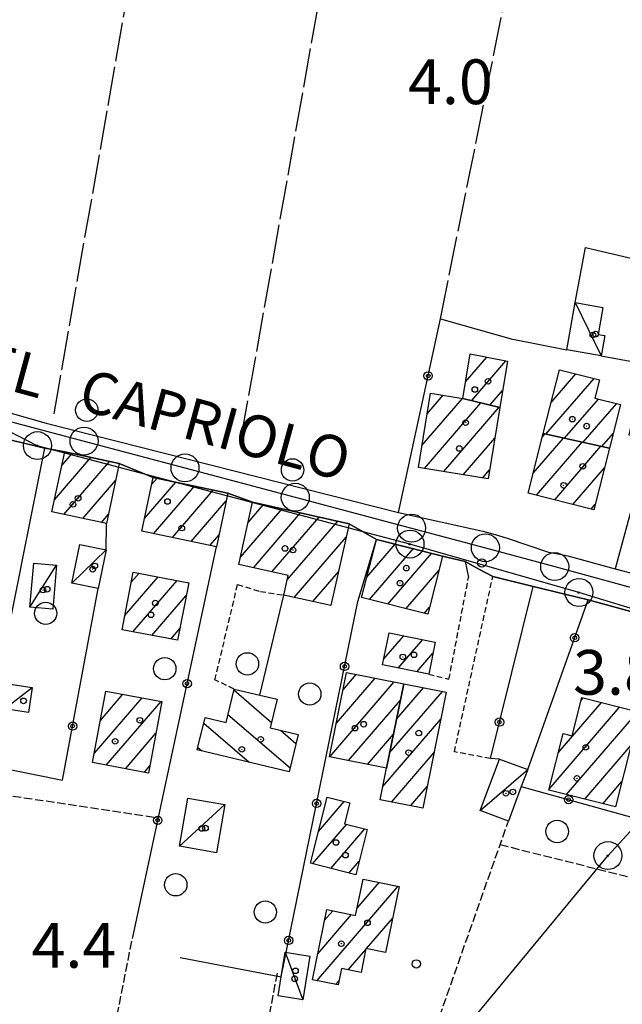
# Model space of a CAD drawing. Extents: x 1744128 to 1748443, y 5037512 to 5040645.
# Drawn here: x 1744669 to 1744777, y 5040045 to 5040221 of the extents above; entities that cross this region are included whole.
import ezdxf

# ---------------------------------------------------------------- set-up
doc = ezdxf.new("R2010")
doc.units = 0
for name, pattern in [('C', [10, 5, 5]), ('L17', [8, 7, -1]), ('L3', [1.5, 1, -0.5]), ('L5', [2, 1.5, -0.5])]:
    doc.linetypes.add(name, pattern=pattern)
for name, color, linetype in [('11B2', 1, 'C'), ('11D4', 1, 'C'), ('14G7', 3, 'C'), ('17A1', 1, 'C'), ('17C3', 1, 'C'), ('17I9', 1, 'C'), ('19B2', 1, 'C'), ('1A1', 4, 'C'), ('1AJ36', 1, 'C'), ('1C3', 1, 'C'), ('1I9', 4, 'C'), ('298', 7, 'CONTINUOUS'), ('2F6', 3, 'C'), ('2L12', 1, 'L3'), ('3A1', 1, 'C'), ('3B2', 1, 'C'), ('4E5', 2, 'L17'), ('5A1', 2, 'L5'), ('5F6', 1, 'C'), ('8A1', 2, 'C'), ('8C3', 1, 'C'), ('A2F6', 1, 'C'), ('I2F6', 7, 'CONTINUOUS'), ('N2P16', 2, 'C')]:
    doc.layers.add(name, color=color, linetype=linetype)

# ---------------------------------------------------------------- blocks, each defined once
blk = doc.blocks.new('11D4')
at = {"layer": '11D4'}
for radius in [0.5, 0.01]:
    blk.add_circle((0, 0), radius, dxfattribs=at)
blk = doc.blocks.new('11B2')
at = {"layer": '11B2'}
blk.add_circle((0, 0), 0.75, dxfattribs=at)
blk = doc.blocks.new('1AJ36')
at = {"layer": '1AJ36'}
for radius in [0.5, 0.01]:
    blk.add_circle((0, 0), radius, dxfattribs=at)
blk = doc.blocks.new('5F6')
at = {"layer": '5F6'}
blk.add_circle((0, 0), 2, dxfattribs=at)
blk = doc.blocks.new('8A1')
at = {"layer": '8A1'}
for centre, radius in [((0.03267, 0.03114), 2.5), ((0, 0), 0.125)]:
    blk.add_circle(centre, radius, dxfattribs=at)
blk = doc.blocks.new('N2P16')
at = {"layer": 'N2P16'}
blk.add_circle((0, -0.00928), 2.5, dxfattribs=at)
blk = doc.blocks.new('19B2')
at = {"layer": '19B2'}
for centre, radius in [((0, 0), 0.75), ((0, -0.02417), 0.32738)]:
    blk.add_circle(centre, radius, dxfattribs=at)

msp = doc.modelspace()

# ---------------------------------------------------------------- linework, layer by layer
at = {"layer": '17A1'}
for p, q in [((1744748.95335, 5040155.88943, -3333), (1744752.7678, 5040160.32091, -3333)), ((1744750.03853, 5040152.5517, -3333), (1744756.16343, 5040159.66736, -3333)), ((1744764.25987, 5040152.22982, -3333), (1744768.65747, 5040157.33878, -3333)), ((1744763.31518, 5040146.53279, -3333), (1744771.90831, 5040156.51593, -3333)), ((1744753.3152, 5040151.75887, -3333), (1744755.56937, 5040154.37767, -3333)), ((1744741.15564, 5040144.49755, -3333), (1744748.42092, 5040152.93914, -3333)), ((1744741.59217, 5040140.40623, -3333), (1744751.70037, 5040152.14952, -3333)), ((1744742.09011, 5040150.18379, -3333), (1744744.95148, 5040153.50693, -3333)), ((1744766.64899, 5040145.80742, -3333), (1744772.68169, 5040152.81488, -3333)), ((1744769.98379, 5040145.08212, -3333), (1744775.93246, 5040151.99303, -3333)), ((1744745.06076, 5040139.83636, -3333), (1744754.97697, 5040151.35769, -3333)), ((1744773.3186, 5040144.35682, -3333), (1744775.3264, 5040146.6894, -3333)), ((1744748.52836, 5040139.26643, -3333), (1744754.16799, 5040145.81723, -3333)), ((1744761.05092, 5040139.54555, -3333), (1744766.47364, 5040145.84544, -3333)), ((1744761.63054, 5040135.61938, -3333), (1744769.80845, 5040145.12015, -3333)), ((1744762.69786, 5040146.05735, -3333), (1744763.13884, 5040146.57074, -3333)), ((1744676.75959, 5040140.91855, -3333), (1744678.61884, 5040143.07854, -3333)), ((1744764.8813, 5040134.79754, -3333), (1744773.14225, 5040144.39477, -3333)), ((1744675.44582, 5040134.79273, -3333), (1744681.96286, 5040142.36396, -3333)), ((1744677.1539, 5040132.17757, -3333), (1744685.3059, 5040141.64931, -3333)), ((1744751.99596, 5040138.69649, -3333), (1744753.23614, 5040140.1362, -3333)), ((1744768.13306, 5040133.97576, -3333), (1744773.76616, 5040140.52006, -3333)), ((1744680.49786, 5040131.46399, -3333), (1744686.41883, 5040138.34274, -3333)), ((1744691.54418, 5040131.43408, -3333), (1744697.14313, 5040137.93871, -3333)), ((1744692.82565, 5040137.52237, -3333), (1744693.79179, 5040138.64371, -3333)), ((1744693.18213, 5040128.73745, -3333), (1744700.49454, 5040137.23271, -3333)), ((1744696.53347, 5040128.03244, -3333), (1744703.84588, 5040136.5277, -3333)), ((1744699.88488, 5040127.32644, -3333), (1744706.16571, 5040134.62325, -3333)), ((1744708.6826, 5040124.54977, -3333), (1744716.13065, 5040133.20261, -3333)), ((1744710.07296, 5040130.76456, -3333), (1744712.80969, 5040133.94399, -3333)), ((1744771.38383, 5040133.15391, -3333), (1744772.1156, 5040134.00298, -3333)), ((1744683.84189, 5040130.74942, -3333), (1744685.1106, 5040132.22336, -3333)), ((1744711.01627, 5040122.6614, -3333), (1744719.45062, 5040132.46116, -3333)), ((1744714.33716, 5040121.92102, -3333), (1744722.77158, 5040131.71978, -3333)), ((1744717.03991, 5040120.46144, -3333), (1744726.09162, 5040130.97734, -3333)), ((1744703.23621, 5040126.62144, -3333), (1744704.88423, 5040128.53496, -3333)), ((1744718.30594, 5040117.33381, -3333), (1744727.59848, 5040128.12949, -3333)), ((1744732.95319, 5040127.52425, -3333), (1744733.10352, 5040127.69997, -3333)), ((1744731.28772, 5040120.99201, -3333), (1744736.35066, 5040126.87284, -3333)), ((1744731.78806, 5040116.97266, -3333), (1744739.59681, 5040126.04563, -3333)), ((1744735.03513, 5040116.14652, -3333), (1744742.84396, 5040125.2185, -3333)), ((1744738.2822, 5040115.32038, -3333), (1744744.15428, 5040122.14232, -3333)), ((1744688.03951, 5040114.13735, -3333), (1744693.96602, 5040121.02252, -3333)), ((1744689.1835, 5040120.06592, -3333), (1744690.5694, 5040121.676, -3333)), ((1744689.47439, 5040111.20589, -3333), (1744697.36356, 5040120.37012, -3333)), ((1744721.62783, 5040116.5935, -3333), (1744726.21366, 5040121.92113, -3333)), ((1744692.87286, 5040110.55455, -3333), (1744699.01344, 5040117.68843, -3333)), ((1744741.53027, 5040114.49432, -3333), (1744742.49726, 5040115.61773, -3333)), ((1744696.2704, 5040109.90215, -3333), (1744697.86845, 5040111.75978, -3333)), ((1744734.33024, 5040106.33342, -3333), (1744737.92047, 5040110.5044, -3333)), ((1744736.88436, 5040104.70224, -3333), (1744741.29026, 5040109.82084, -3333)), ((1744740.25699, 5040104.02089, -3333), (1744743.12106, 5040107.34825, -3333)), ((1744725.84334, 5040094.83681, -3333), (1744732.79221, 5040102.90972, -3333)), ((1744727.03539, 5040100.82013, -3333), (1744729.41135, 5040103.58042, -3333)), ((1744724.65236, 5040088.85257, -3333), (1744736.17414, 5040102.23809, -3333)), ((1744736.60212, 5040095.59372, -3333), (1744741.42417, 5040101.19577, -3333)), ((1744737.855, 5040101.64879, -3333), (1744738.04323, 5040101.86747, -3333)), ((1744682.58573, 5040089.4748, -3333), (1744691.1115, 5040099.37968, -3333)), ((1744683.68359, 5040095.34978, -3333), (1744687.70011, 5040100.016, -3333)), ((1744735.34917, 5040089.53965, -3333), (1744744.8051, 5040100.52407, -3333)), ((1744769.61162, 5040098.92322, -3333), (1744769.98716, 5040099.35951, -3333)), ((1744684.71179, 5040087.34524, -3333), (1744694.52281, 5040098.74435, -3333)), ((1744728.01569, 5040088.1615, -3333), (1744737.29531, 5040098.94217, -3333)), ((1744763.86896, 5040083.05365, -3333), (1744776.48969, 5040097.71588, -3333)), ((1744765.51029, 5040089.56001, -3333), (1744773.23793, 5040098.53766, -3333)), ((1744734.13236, 5040083.52539, -3333), (1744744.49608, 5040095.56661, -3333)), ((1744767.00077, 5040082.09252, -3333), (1744779.74137, 5040096.8951, -3333)), ((1744688.12218, 5040086.70884, -3333), (1744693.59749, 5040093.06983, -3333)), ((1744731.39847, 5040087.49194, -3333), (1744736.04244, 5040092.8871, -3333)), ((1744770.25153, 5040081.27067, -3333), (1744778.55863, 5040090.9215, -3333)), ((1744735.69827, 5040080.74615, -3333), (1744743.31056, 5040089.58979, -3333)), ((1744691.53357, 5040086.07251, -3333), (1744692.50425, 5040087.20021, -3333)), ((1744734.78026, 5040086.82231, -3333), (1744734.78949, 5040086.83303, -3333)), ((1744739.08013, 5040080.07552, -3333), (1744742.12497, 5040083.61397, -3333)), ((1744773.50229, 5040080.44882, -3333), (1744776.90714, 5040084.40334, -3333)), ((1744722.64516, 5040075.50804, -3333), (1744727.25228, 5040080.85932, -3333)), ((1744721.60081, 5040069.69524, -3333), (1744727.70357, 5040076.78516, -3333)), ((1744724.85349, 5040068.87453, -3333), (1744730.95902, 5040075.96767, -3333)), ((1744728.10518, 5040068.05375, -3333), (1744729.94413, 5040070.19016, -3333)), ((1744722.34871, 5040048.80334, -3333), (1744736.87852, 5040065.68344, -3333)), ((1744729.56317, 5040061.78432, -3333), (1744733.51234, 5040066.37229, -3333)), ((1744722.51188, 5040053.59243, -3333), (1744728.56204, 5040060.62125, -3333)), ((1744723.74538, 5040059.62498, -3333), (1744725.19871, 5040061.31232, -3333)), ((1744731.23811, 5040054.53222, -3333), (1744735.88484, 5040059.93059, -3333)), ((1744727.96259, 5040050.72577, -3333), (1744731.09971, 5040054.37142, -3333)), ((1744734.6006, 5040053.83907, -3333), (1744734.65227, 5040053.8991, -3333)), ((1744725.71758, 5040048.1187, -3333), (1744726.29519, 5040048.78975, -3333))]:
    msp.add_line(p, q, dxfattribs=at)
at = {"layer": '17C3'}
for p, q in [((1744768.54922, 5040170.0707, -3333), (1744773.18003, 5040160.5365, -3333)), ((1744678.55621, 5040119.87045, -3333), (1744684.68183, 5040125.86389, -3333)), ((1744671.05496, 5040115.61442, -3333), (1744675.84003, 5040123.09115, -3333)), ((1744666.5323, 5040097.42014, -3333), (1744671.47908, 5040101.26137, -3333)), ((1744751.5814, 5040079.23178, -3333), (1744760.05128, 5040086.57304, -3333)), ((1744697.80979, 5040072.83031, -3333), (1744705.90131, 5040080.2957, -3333)), ((1744716.68341, 5040053.89445, -3333), (1744719.8663, 5040045.38821, -3333))]:
    msp.add_line(p, q, dxfattribs=at)
at = {"layer": '17I9'}
for p, q in [((1744707.51044, 5040100.79631, -3333), (1744714.25412, 5040094.99159, -3333)), ((1744706.46403, 5040096.41852, -3333), (1744717.57378, 5040086.85564, -3333)), ((1744702.12877, 5040094.87258, -3333), (1744710.25635, 5040087.87665, -3333)), ((1744715.88771, 5040093.58639, -3333), (1744718.61913, 5040091.23435, -3333)), ((1744701.08236, 5040090.49479, -3333), (1744701.77592, 5040089.8978, -3333))]:
    msp.add_line(p, q, dxfattribs=at)
at = {"layer": '1A1'}
for points in [[(1744755.07196, 5040151.33471, 7.298), (1744748.46455, 5040152.93237, 7.298), (1744749.78008, 5040160.89767, 7.298), (1744756.42703, 5040159.61588, 7.298), (1744755.07196, 5040151.33471, 7.298)], [(1744762.84319, 5040146.63487, 7.133), (1744765.74096, 5040158.07632, 7.133), (1744772.86409, 5040156.27454, 7.133), (1744772.0295, 5040152.9797, 7.133), (1744776.62145, 5040151.81893, 7.133), (1744774.66333, 5040144.0643, 7.133), (1744762.84319, 5040146.63487, 7.133)], [(1744755.07196, 5040151.33471, 11.033), (1744752.97385, 5040138.53498, 11.033), (1744740.51175, 5040140.58413, 11.033), (1744742.69741, 5040153.87583, 11.033), (1744748.46455, 5040152.93237, 11.033), (1744755.07196, 5040151.33471, 11.033)], [(1744762.84319, 5040146.63487, 10.838), (1744774.66333, 5040144.0643, 10.838), (1744771.86942, 5040133.03079, 10.838), (1744760.15335, 5040135.99326, 10.838), (1744762.84319, 5040146.63487, 10.838)], [(1744687.04672, 5040141.27711, 10.763), (1744684.75405, 5040130.55491, 10.763), (1744674.98402, 5040132.64103, 10.763), (1744677.28475, 5040143.36283, 10.763), (1744687.04672, 5040141.27711, 10.763)], [(1744706.45142, 5040135.97851, 10.853), (1744704.42839, 5040126.37066, 10.853), (1744691.06982, 5040129.18214, 10.853), (1744693.09377, 5040138.79106, 10.853), (1744706.45142, 5040135.97851, 10.853)], [(1744728.1325, 5040130.52228, 10.598), (1744724.86407, 5040115.87186, 10.598), (1744716.44156, 5040117.74891, 10.598), (1744717.2195, 5040121.27821, 10.598), (1744708.39094, 5040123.24723, 10.598), (1744710.8809, 5040134.37533, 10.598), (1744728.1325, 5040130.52228, 10.598)], [(1744744.80904, 5040124.71765, 10.268), (1744742.17035, 5040114.3306, 10.268), (1744730.35672, 5040117.33692, 10.268), (1744733.00339, 5040127.72457, 10.268), (1744744.80904, 5040124.71765, 10.268)], [(1744689.53252, 5040121.87522, 7.313), (1744699.45357, 5040119.96889, 7.313), (1744697.46592, 5040109.67368, 7.313), (1744687.54524, 5040111.57503, 7.313), (1744689.53252, 5040121.87522, 7.313)], [(1744743.52859, 5040109.36752, 6.983), (1744742.36183, 5040103.5957, 6.983), (1744734.11254, 5040105.26206, 6.983), (1744735.28697, 5040111.03847, 6.983), (1744743.52859, 5040109.36752, 6.983)], [(1744734.78739, 5040086.82083, 11.198), (1744724.64717, 5040088.82811, 11.198), (1744727.65428, 5040103.92834, 11.198), (1744737.90583, 5040101.89429, 11.198), (1744734.78739, 5040086.82083, 11.198)], [(1744734.78739, 5040086.82083, 7.958), (1744737.90583, 5040101.89429, 7.958), (1744745.45361, 5040100.39508, 7.958), (1744741.33503, 5040079.62845, 7.958), (1744733.6602, 5040081.15026, 7.958), (1744734.78739, 5040086.82083, 7.958)], [(1744694.64994, 5040098.72077, 10.958), (1744692.26896, 5040085.93498, 10.958), (1744682.27273, 5040087.80058, 10.958), (1744684.66206, 5040100.58198, 10.958), (1744694.64994, 5040098.72077, 10.958)], [(1744780.04811, 5040096.81676, 10.568), (1744778.8086, 5040091.91002, 10.568), (1744775.76047, 5040079.87764, 10.568), (1744763.82874, 5040082.89419, 10.568), (1744766.38528, 5040093.02537, 10.568), (1744768.01373, 5040092.61367, 10.568), (1744769.73777, 5040099.42208, 10.568), (1744780.04811, 5040096.81676, 10.568)], [(1744731.376, 5040075.86348, 7.268), (1744729.32776, 5040067.74507, 7.268), (1744721.19809, 5040069.79648, 7.268), (1744724.19863, 5040081.63374, 7.268), (1744728.25514, 5040080.60541, 7.268), (1744727.31211, 5040076.88324, 7.268), (1744731.376, 5040075.86348, 7.268)], [(1744737.05371, 5040065.64741, 7.508), (1744734.63824, 5040053.83186, 7.508), (1744731.13729, 5040054.55275, 7.508), (1744730.25235, 5040050.25524, 7.508), (1744726.74334, 5040050.97653, 7.508), (1744726.14028, 5040048.03199, 7.508), (1744721.5655, 5040048.96337, 7.508), (1744724.13526, 5040061.53161, 7.508), (1744729.29235, 5040060.4713, 7.508), (1744730.63204, 5040066.96111, 7.508), (1744737.05371, 5040065.64741, 7.508)]]:
    msp.add_polyline3d(points, close=True, dxfattribs=at)
at = {"layer": '1C3'}
for points in [[(1744773.47357, 5040169.18553, 7.227), (1744772.62585, 5040164.37731, 7.227), (1744773.83367, 5040164.15879, 7.227), (1744773.18003, 5040160.5365, 7.227), (1744767.0414, 5040161.63268, 7.227), (1744768.54922, 5040170.0707, 7.227), (1744773.47357, 5040169.18553, 7.227)], [(1744684.68183, 5040125.86389, 8.525), (1744683.26595, 5040118.91808, 8.525), (1744678.55621, 5040119.87045, 8.525), (1744679.97918, 5040126.82883, 8.525), (1744684.68183, 5040125.86389, 8.525)], [(1744675.84003, 5040123.09115, 6.872), (1744675.13333, 5040115.24564, 6.872), (1744671.05496, 5040115.61442, 6.872), (1744671.76864, 5040123.46046, 6.872), (1744675.84003, 5040123.09115, 6.872)], [(1744671.47908, 5040101.26137, 6.911), (1744670.82688, 5040096.78872, 6.911), (1744666.5323, 5040097.42014, 6.911), (1744667.19254, 5040101.89239, 6.911), (1744671.47908, 5040101.26137, 6.911)], [(1744755.02997, 5040088.44585, 10.084), (1744760.05128, 5040086.57304, 10.084), (1744758.9095, 5040083.50995, 10.084), (1744756.61927, 5040077.35219, 10.084), (1744751.5814, 5040079.23178, 10.084), (1744755.02997, 5040088.44585, 10.084)], [(1744705.90131, 5040080.2957, 8.109), (1744704.414, 5040071.69074, 8.109), (1744697.80979, 5040072.83031, 8.109), (1744699.2971, 5040081.43528, 8.109), (1744705.90131, 5040080.2957, 8.109)], [(1744716.68341, 5040053.89445, 6.882), (1744721.11629, 5040053.18412, 6.882), (1744719.8663, 5040045.38821, 6.882), (1744715.43343, 5040046.09854, 6.882), (1744715.97755, 5040049.50905, 6.882), (1744716.68341, 5040053.89445, 6.882)]]:
    msp.add_polyline3d(points, close=True, dxfattribs=at)
at = {"layer": '1I9'}
msp.add_polyline3d([(1744719.0034, 5040092.84069, 7.523), (1744717.41036, 5040086.17146, 7.523), (1744700.98455, 5040090.08631, 7.523), (1744702.36843, 5040095.87838, 7.523), (1744706.11868, 5040094.97557, 7.523), (1744707.55084, 5040100.96682, 7.523), (1744712.17887, 5040099.8599, 7.523), (1744715.24227, 5040099.12934, 7.523), (1744714.02507, 5040094.03172, 7.523), (1744719.0034, 5040092.84069, 7.523)], close=True, dxfattribs=at)
at = {"layer": '298'}
for points in [[(1744651.17012, 5040154.98015, 3.82), (1744673.96973, 5040148.50142, 3.97), (1744736.97047, 5040132.51548, 4.06), (1744752.05058, 5040129.20097, 4.66), (1744754.20899, 5040128.56918, 4.66), (1744756.36839, 5040127.93745, 4.66), (1744763.79402, 5040125.45727, 4.66), (1744765.51166, 5040125.11343, 4.66), (1744767.22931, 5040124.76958, 4.66), (1744775.70666, 5040122.48143, 4.66), (1744782.96799, 5040120.5215, 4.66)], [(1744780.48642, 5040114.30729, 5.542), (1744770.86403, 5040116.94002, 5.96), (1744761.02526, 5040119.31485, 5.4), (1744753.81119, 5040121.05867, 4.99), (1744751.34364, 5040122.41752, 5.185), (1744748.87608, 5040123.77636, 5.38), (1744744.80904, 5040124.71765, 5.38), (1744733.00339, 5040127.72457, 4.612), (1744728.1325, 5040130.52228, 4.692), (1744710.8809, 5040134.37533, 4.414), (1744706.45142, 5040135.97851, 4.383), (1744693.09377, 5040138.79106, 4.348), (1744687.04672, 5040141.27711, 4.275), (1744677.28475, 5040143.36283, 4.233), (1744673.71731, 5040144.02057, 4.03), (1744660.08381, 5040147.26279, 4)]]:
    msp.add_polyline3d(points, dxfattribs=at)
at = {"layer": '2F6'}
for p, q in [((1744660.08381, 5040147.26279, 4), (1744673.71731, 5040144.02057, 4.03)), ((1744736.97047, 5040132.51548, 4.06), (1744752.05058, 5040129.20097, 4.66)), ((1744756.36839, 5040127.93745, 4.66), (1744763.79402, 5040125.45727, 4.66))]:
    msp.add_line(p, q, dxfattribs=at)
for points in [[(1744588.85267, 5040174.39399, 4.81), (1744607.58639, 5040167.3934, 4.21), (1744629.80418, 5040161.25124, 4.21), (1744651.17012, 5040154.98015, 3.82), (1744673.96973, 5040148.50142, 3.97), (1744736.97047, 5040132.51548, 4.06)], [(1744767.22931, 5040124.76958, 4.66), (1744775.70666, 5040122.48143, 4.66), (1744782.96799, 5040120.5215, 4.66), (1744785.25125, 5040122.6711, 4.66), (1744786.17751, 5040126.63071, 4.66)], [(1744744.80904, 5040124.71765, 5.38), (1744748.87608, 5040123.77636, 5.38), (1744749.46785, 5040120.89414, 5.41)], [(1744753.81119, 5040121.05867, 4.99), (1744761.02526, 5040119.31485, 5.4), (1744770.86403, 5040116.94002, 5.96), (1744780.48642, 5040114.30729, 5.542), (1744788.30166, 5040112.16917, 5.203), (1744800.80424, 5040108.74804, 4.66), (1744799.39591, 5040103.69829, 4.66), (1744805.13047, 5040102.02428, 4.66)]]:
    msp.add_polyline3d(points, dxfattribs=at)
at = {"layer": '2L12'}
for points in [[(1744742.36183, 5040103.5957, 4.552), (1744745.97902, 5040102.70198, 4.552), (1744749.46785, 5040120.89414, 5.41)], [(1744753.39445, 5040088.52304, 7.15), (1744746.9412, 5040089.73609, 6.49), (1744753.81119, 5040121.05867, 4.99)], [(1744707.55084, 5040100.96682, 7.33), (1744704.14605, 5040102.60054, 6.91), (1744708.19068, 5040119.65084, 5.74), (1744712.26234, 5040118.42005, 5.95), (1744716.44156, 5040117.74891, 6.82)]]:
    msp.add_polyline3d(points, dxfattribs=at)
at = {"layer": '3A1'}
msp.add_line((1744662.42027, 5040087.55669, 4.548), (1744673.71731, 5040144.02057, 4.639), dxfattribs=at)
at = {"layer": '3B2'}
for p, q in [((1744757.0842, 5040163.6065, 4.642), (1744767.0414, 5040161.63268, 4.663)), ((1744684.68183, 5040125.86389, 4.666), (1744684.75405, 5040130.55491, 4.659)), ((1744689.43285, 5040056.60719, 4.469), (1744704.42839, 5040126.37066, 4.989)), ((1744712.17887, 5040099.8599, 6.73), (1744716.44156, 5040117.74891, 6.82)), ((1744760.05128, 5040086.57304, 5.776), (1744770.86403, 5040116.94002, 5.064)), ((1744758.9095, 5040083.50995, 5.584), (1744791.45715, 5040074.50214, 5.93))]:
    msp.add_line(p, q, dxfattribs=at)
for points in [[(1744768.54922, 5040170.0707, 4.595), (1744770.37418, 5040179.9265, 4.575), (1744809.78758, 5040170.68028, 4.473)], [(1744736.97047, 5040132.51548, 4.651), (1744744.44763, 5040167.14296, 4.6), (1744757.0842, 5040163.6065, 4.642)], [(1744773.18003, 5040160.5365, 4.659), (1744781.02171, 5040159.09037, 4.461), (1744780.85039, 5040158.3374, 4.451), (1744778.1445, 5040146.43592, 4.452), (1744782.02016, 5040145.74709, 4.351), (1744775.70666, 5040122.48143, 4.849), (1744775.70666, 5040122.48143, 4.849)], [(1744697.92764, 5040052.9333, 4.443), (1744715.97755, 5040049.50905, 4.382), (1744729.68162, 5040116.6285, 5.329), (1744733.00339, 5040127.72457, 4.612)], [(1744643.58192, 5040091.35821, 4.363), (1744662.42027, 5040087.55669, 4.548), (1744676.90747, 5040084.63308, 4.627), (1744683.26595, 5040118.91808, 4.702)], [(1744755.02997, 5040088.44585, 6.694), (1744753.39445, 5040088.52304, 6.85), (1744761.02526, 5040119.31485, 5.021)]]:
    msp.add_polyline3d(points, dxfattribs=at)
at = {"layer": '4E5'}
for p, q in [((1744675.3794, 5040150.18248, 3.95), (1744692.06896, 5040245.46248, 3.74)), ((1744708.79654, 5040145.58438, 3.954), (1744725.43362, 5040239.04622, 4.106)), ((1744744.44763, 5040167.14296, 4.6), (1744757.62972, 5040232.53851, 3.17))]:
    msp.add_line(p, q, dxfattribs=at)
at = {"layer": '5A1'}
for p, q in [((1744668.02118, 5040081.82492, 6.57), (1744694.01047, 5040077.94069, 6.48)), ((1744718.37867, 5039968.83282, 5.84), (1744756.6117, 5040077.35965, 6.47)), ((1744755.12502, 5040073.14247, 4.312), (1744785.32477, 5040065.56965, 4.402)), ((1744701.69105, 5039977.92219, 4.04), (1744715.34815, 5040050.3746, 5.74))]:
    msp.add_line(p, q, dxfattribs=at)
msp.add_polyline3d([(1744730.89165, 5039962.01558, 5.91), (1744676.55866, 5039991.59883, 5.61), (1744689.43285, 5040056.60719, 6.03)], dxfattribs=at)
at = {"layer": '8C3'}
for points in [[(1744802.16349, 5040108.16777, 13.68), (1744769.18604, 5040118.20149, 13.8), (1744738.97627, 5040126.8597, 13.8), (1744672.38325, 5040144.46533, 13.8), (1744637.01986, 5040162.71586, 13.8), (1744623.42224, 5040217.32092, 13.8), (1744631.85839, 5040259.97323, 13.7), (1744640.70992, 5040311.41507, 13.7), (1744649.47128, 5040360.81828, 13.8), (1744660.36291, 5040402.16504, 13.8), (1744660.90252, 5040405.32749, 20.13)], [(1744248.42688, 5039467.57009, 14.068), (1744266.32127, 5039488.54086, 13.9), (1744307.54033, 5039536.4268, 13.9), (1744352.07929, 5039585.90407, 13.5), (1744382.97932, 5039659.86188, 15), (1744396.64735, 5039654.26735, 14), (1744501.15379, 5039779.09433, 12.34), (1744557.46706, 5039820.54097, 14), (1744600.61128, 5039870.76464, 14), (1744631.7288, 5039906.52307, 14), (1744667.92341, 5039948.25467, 14), (1744703.2497, 5039987.66478, 13.5), (1744742.32632, 5040032.35005, 14.5), (1744774.36058, 5040071.14983, 14), (1744804.83737, 5040104.26593, 13.71), (1744854.90367, 5040050.03973, 14), (1744880.65847, 5040043.4461, 15)]]:
    msp.add_polyline3d(points, dxfattribs=at)
at = {"layer": 'A2F6', "flags": 128}
msp.add_lwpolyline([(1744505.99596, 5040196.16218), (1744543.0676, 5040183.97876), (1744549.13148, 5040181.99142), (1744568.73404, 5040176.2463), (1744575.888, 5040174.15299), (1744611.94455, 5040163.59353), (1744635.31157, 5040157.38592), (1744653.09083, 5040152.65972), (1744658.27878, 5040151.28079), (1744680.7352, 5040145.31393), (1744698.78578, 5040140.51375), (1744718.50824, 5040135.27101), (1744739.29279, 5040129.7467), (1744752.4837, 5040126.24069), (1744764.88015, 5040122.87079), (1744786.01947, 5040117.12229)], dxfattribs=at)
at = {"layer": 'I2F6'}
for points in [[(1744673.71731, 5040144.02057, 4.639), (1744677.28475, 5040143.36283, 4.233), (1744687.04672, 5040141.27711, 4.275), (1744693.09377, 5040138.79106, 4.348), (1744706.45142, 5040135.97851, 4.383), (1744710.8809, 5040134.37533, 4.414), (1744728.1325, 5040130.52228, 4.692), (1744733.00339, 5040127.72457, 4.612), (1744744.80904, 5040124.71765, 5.38)], [(1744752.05058, 5040129.20097, 4.66), (1744754.20899, 5040128.56918, 4.66), (1744756.36839, 5040127.93745, 4.66)], [(1744748.87608, 5040123.77636, 5.38), (1744751.34364, 5040122.41752, 5.185), (1744753.81119, 5040121.05867, 4.99)], [(1744763.79402, 5040125.45727, 4.66), (1744765.51166, 5040125.11343, 4.66), (1744767.22931, 5040124.76958, 4.66)]]:
    msp.add_polyline3d(points, dxfattribs=at)

# ---------------------------------------------------------------- block references
at = {"layer": '11B2'}
for p in [(1744751.85053, 5040123.49748, 3.8), (1744740.14932, 5040051.80716, 4.5)]:
    msp.add_blockref('11B2', p, dxfattribs=at)
at = {"layer": '11D4'}
for p in [(1744772.19926, 5040164.43565, 7.227), (1744752.96834, 5040155.99229, 7.298), (1744748.97765, 5040148.59505, 11.033), (1744770.59313, 5040147.98301, 7.133), (1744769.90093, 5040140.8015, 10.838), (1744679.67527, 5040135.0721, 10.763), (1744695.66382, 5040134.49433, 10.853), (1744718.09405, 5040125.82166, 10.598), (1744682.28636, 5040122.38607, 8.525), (1744738.34835, 5040122.58543, 10.268), (1744674.1547, 5040118.80797, 6.872), (1744693.47324, 5040116.33614, 7.313), (1744739.71276, 5040107.07215, 6.983), (1744669.92811, 5040098.84163, 6.911), (1744690.70849, 5040095.36996, 10.958), (1744730.71333, 5040094.66466, 11.198), (1744712.32235, 5040091.96467, 7.523), (1744740.57892, 5040093.08414, 7.958), (1744770.44189, 5040090.53479, 10.568), (1744757.3974, 5040082.55436, 10.084), (1744702.43925, 5040076.08717, 8.109), (1744727.47458, 5040071.254, 7.268), (1744731.41987, 5040059.1532, 7.508), (1744718.40169, 5040049.14585, 6.882)]:
    msp.add_blockref('11D4', p, dxfattribs=at)
at = {"layer": '19B2'}
for p, rotation in [((1744742.24735, 5040156.95519, -3333), 77.81899999999999), ((1744768.43729, 5040110.12716, -3333), 70.399), ((1744727.30728, 5040105.00056, -3333), 78.459), ((1744699.17397, 5040101.92561, -3333), 257.869), ((1744755.01051, 5040095.04557, -3333), 256.079), ((1744678.70688, 5040094.33452, -3333), 259.489), ((1744767.35959, 5040081.17061, -3333), 164.5290000000001), ((1744722.30548, 5040080.50321, -3333), 78.459), ((1744693.91954, 5040077.48057, -3333), 257.869), ((1744717.30376, 5040056.00486, -3333), 78.459)]:
    msp.add_blockref('19B2', p, dxfattribs=dict(at, rotation=rotation))
at = {"layer": '1AJ36'}
for p in [(1744771.70992, 5040164.27367, 4.644), (1744750.60131, 5040154.53345, 4.733), (1744768.03328, 5040149.22162, 4.733), (1744747.84162, 5040143.98089, 4.733), (1744766.48082, 5040137.39944, 4.553), (1744678.76196, 5040133.98179, 4.628), (1744698.212, 5040129.75268, 4.718), (1744716.65465, 5040126.10609, 4.718), (1744682.66452, 5040122.97499, 4.684), (1744737.21678, 5040119.89519, 4.463), (1744673.40566, 5040118.65865, 4.738), (1744692.69789, 5040114.23319, 4.718), (1744737.72706, 5040106.69591, 4.463), (1744729.1753, 5040093.96187, 4.463), (1744686.29706, 5040091.61191, 4.718), (1744708.93797, 5040090.17597, 4.718), (1744738.764, 5040089.59459, 4.463), (1744768.86722, 5040084.98719, 4.463), (1744756.16977, 5040082.31407, 7.226), (1744701.80237, 5040076.02046, 4.757), (1744725.76883, 5040073.51631, 4.463), (1744726.73196, 5040055.41759, 4.463), (1744718.53882, 5040050.57022, 4.586)]:
    msp.add_blockref('1AJ36', p, dxfattribs=at)
at = {"layer": '5F6'}
for p in [(1744681.22326, 5040150.82736, 4.611), (1744718.01036, 5040140.14202, 4.611), (1744673.88147, 5040114.49806, 4.657), (1744695.17404, 5040104.59694, 4.657), (1744709.9413, 5040105.46324, 4.657), (1744721.08721, 5040100.06816, 4.657), (1744765.32294, 5040075.48414, 4.657), (1744697.1325, 5040065.95882, 4.657), (1744713.14492, 5040061.08132, 4.657)]:
    msp.add_blockref('5F6', p, dxfattribs=at)
at = {"layer": '8A1'}
for p in [(1744672.38325, 5040144.46533, 4.802), (1744738.97627, 5040126.8597, 4.552), (1744769.18604, 5040118.20149, 5.027), (1744774.36058, 5040071.14983, 4.465)]:
    msp.add_blockref('8A1', p, dxfattribs=at)
at = {"layer": 'N2P16'}
for p in [(1744680.7352, 5040145.31393), (1744698.78578, 5040140.51375), (1744718.50824, 5040135.27101), (1744739.29279, 5040129.7467), (1744752.4837, 5040126.24069), (1744764.88015, 5040122.87079)]:
    msp.add_blockref('N2P16', p, dxfattribs=at)

# ---------------------------------------------------------------- texts
at = {"layer": '11B2'}
for s, p in [('4.0                                    ', (1744738.66512, 5040205.56516)), ('3.8                                    ', (1744768.17, 5040099.94764)), ('4.4                                    ', (1744671.35323, 5040051.11332))]:
    msp.add_text(s, height=8, dxfattribs=at).set_placement(p)
at = {"layer": '14G7'}
msp.add_text('DEL   CAPRIOLO                         ', height=7.5, rotation=344.739, dxfattribs=at).set_placement((1744654.75072, 5040157.80551))

doc.saveas('drawing.dxf')
